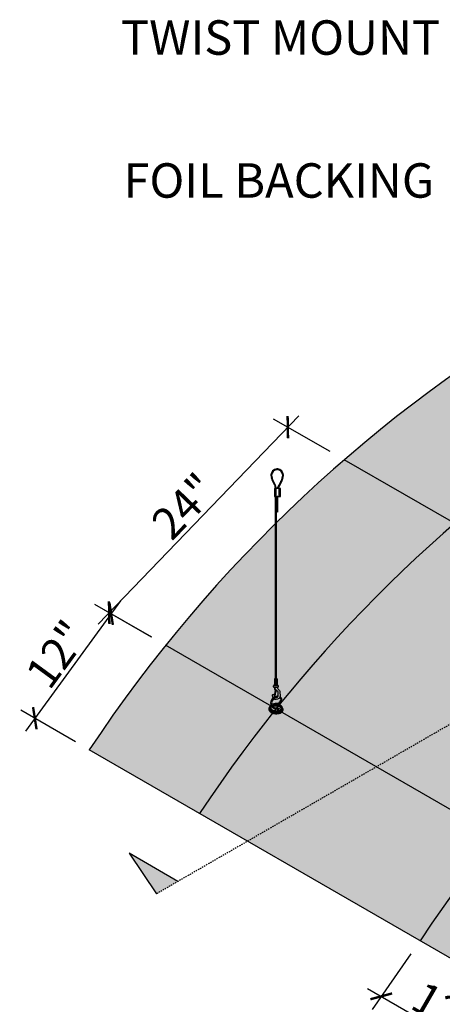
# Model space of a CAD drawing. Units: inches. Extents: x 1506 to 2147, y 48 to 252.
# Drawn here: x 1977 to 2016, y 150 to 243 of the extents above; entities that cross this region are included whole.
import ezdxf

# ---------------------------------------------------------------- set-up
doc = ezdxf.new("R2010")
doc.units = ezdxf.units.IN
doc.header["$MEASUREMENT"] = 0
doc.linetypes.add('HIDDEN', pattern=[0.375, 0.25, -0.125])
doc.layers.get('0').update_dxf_attribs({"plot": 0})
for name, color, linetype in [('DIMENSION', 21, 'Continuous'), ('Layer8', 8, 'Continuous'), ('OBJECT LINES', 4, 'Continuous'), ('SUSP PRIMARY', 2, 'Continuous'), ('SUSP SECONDARY', 3, 'Continuous')]:
    doc.layers.add(name, color=color, linetype=linetype)
doc.styles.add('A16', font='stylu.ttf', dxfattribs={"height": 1.5})
doc.styles.get("Standard").update_dxf_attribs({"font": 'arial.ttf'})
doc.dimstyles.get("Standard").update_dxf_attribs({"dimtxt": 0.18, "dimasz": 0.18, "dimexe": 0.18, "dimexo": 0.0625, "dimgap": 0.09, "dimtad": 0, "dimtih": 1, "dimtoh": 1, "dimdec": 4, "dimzin": 0, "dimdsep": 46, "dimtxsty": 'Standard', "dimcen": 0.09, "dimadec": 0, "dimazin": 0, "dimtfac": 1, "dimtdec": 4, "dimtofl": 0, "dimtmove": 0, "dimatfit": 3, "dimfxl": 0, "dimtolj": 1, "dimtzin": 0, "dimarcsym": 0})

# ---------------------------------------------------------------- blocks, each defined once
blk = doc.blocks.new('_ARCHTICK')
at = {"color": 0, "linetype": 'ByBlock', "const_width": 0.15}
blk.add_lwpolyline([(-0.5, -0.5), (0.5, 0.5)], dxfattribs=at)
blk = doc.blocks.new('*D7')
at = {"layer": 'Defpoints', "color": 0, "transparency": 16777216}
for p in [(2014.369563823492, 156.3299237184683), (2024.761868668903, 150.3299237184698), (2021.103221309307, 145.0824503361258)]:
    blk.add_point(p, dxfattribs=at)
at = {"layer": 'DIMENSION', "color": 2, "linetype": 'ByBlock', "lineweight": -2, "transparency": 16777216}
blk.add_line((2013.508539350262, 155.0949856222975), (2009.849891990666, 149.8475122399536), dxfattribs=at)
at = {"layer": 'DIMENSION', "color": 2, "lineweight": -2, "transparency": 16777216}
for p, q in [((2009.411878358219, 151.8324503361245), (2022.402259414984, 144.3324503361258)), ((2023.900844195673, 149.0949856222991), (2020.242196836077, 143.847512239955))]:
    blk.add_line(p, q, dxfattribs=at)
at = {"layer": 'DIMENSION', "color": 2, "lineweight": -2, "transparency": 16777216, "xscale": 1.5, "yscale": 1.5, "zscale": 1.5}
for p, rotation in [((2010.710916463896, 151.0824503361245), 150.0000000000005), ((2021.103221309307, 145.0824503361258), 330.0000000000006)]:
    blk.add_blockref('_ARCHTICK', p, dxfattribs=dict(at, rotation=rotation))
at = {"layer": 'DIMENSION', "color": 21, "transparency": 16777216, "insert": (2016.847638463682, 149.7115646316822), "char_height": 3, "attachment_point": 5, "rotation": 330.00000000000057}
blk.add_mtext('\\A1;12"', dxfattribs=at)
blk = doc.blocks.new('aircraft cable')
at = {"layer": 'SUSP PRIMARY'}
for p, q in [((0.01992658328435937, 1.427566915365446), (-0.01992658328435937, 1.320499396713075)), ((0.00664219442819558, 1.427566915365361), (-0.01992658328435937, 1.356188569597208)), ((-0.00664219442819558, 1.427566915365361), (-0.01992658328276775, 1.391877742485633)), ((0.01992658328435937, 1.391877742481313), (-0.01992658328435937, 1.284810223828941)), ((0.01992658328435937, 1.35618856959718), (-0.01992658328435937, 1.249121050944808)), ((0.01992658328435937, 1.320499396713046), (-0.01992658328435937, 1.213431878060675)), ((0.01992658328435937, 1.284810223828941), (-0.01992658328435937, 1.17774270517657)), ((0.01992658328435937, 1.249121050944638), (-0.01992658328435937, 1.142053532292266)), ((0.01992658328435937, 1.213431878060504), (-0.01992658328435937, 1.106364359408133)), ((0.01992658328435937, 1.177742705176371), (-0.01992658328435937, 1.070675186523999)), ((0.01992658328435937, 1.142053532292238), (-0.01992658328435937, 1.034986013639866)), ((0.01992658328435937, 1.106364359408104), (-0.01992658328435937, 0.9992968407557328)), ((0.01992658328435937, 1.070675186523999), (-0.01992658328435937, 0.9636076678716279)), ((0.01992658328435937, 1.034986013639866), (-0.01992658328435937, 0.9279184949874946)), ((0.01992658328595098, 0.9992968407599392), (-0.01992658328276775, 0.8922293221075677)), ((0.01992658328595098, 0.9636076678758059), (-0.01992658328276775, 0.8565401492234344)), ((0.01992658328595098, 0.9279184949916726), (-0.01992658328276775, 0.820850976339301)), ((0.01992658328595098, 0.8922293221075392), (-0.01992658328276775, 0.7851618034551677)), ((0.01992658328595098, 0.8565401492234059), (-0.01992658328276775, 0.7494726305710344)), ((0.01992658328595098, 0.820850976339301), (-0.01992658328276775, 0.7137834576869295)), ((0.01992658328595098, 0.7851618034551677), (-0.01992658328276775, 0.6780942848027962)), ((0.01992658328435937, 0.749472630566629), (-0.01992658328435937, 0.6424051119142575)), ((0.01992658328435937, 0.7137834576824957), (-0.01992658328435937, 0.6067159390301242)), ((0.01992658328435937, 0.6780942847983624), (-0.01992658328435937, 0.5710267661459909)), ((0.01992658328435937, 0.6424051119142291), (-0.01992658328435937, 0.5353375932618576)), ((0.01992658328435937, 0.6067159390300958), (-0.01992658328435937, 0.4996484203777243)), ((0.01992658328435937, 0.5710267661459909), (-0.01992658328435937, 0.4639592474936194)), ((0.01992658328435937, 0.5353375932618576), (-0.01992658328435937, 0.4282700746094861)), ((0.01992658328435937, 0.4996484203777243), (-0.01992658328435937, 0.3925809017253528)), ((0.01992658328435937, 0.463959247493591), (-0.01992658328435937, 0.3568917288412194)), ((0.01992658328435937, 0.4282700746094577), (-0.01992658328435937, 0.3212025559570861)), ((0.01992658328435937, 0.3925809017253243), (-0.01992658328435937, 0.2855133830729528)), ((0.01992658328435937, 0.356891728841191), (-0.01992658328435937, 0.2498242101888195)), ((0.01992658328435937, 0.3212025559570861), (-0.01992658328435937, 0.2141350373047146)), ((0.01992658328435937, 0.2855133830729528), (-0.01992658328435937, 0.1784458644205813)), ((0.01992658328435937, 0.2498242101889048), (-0.01992658328435937, 0.1427566915365333)), ((0.01992658328435937, 0.2141350373047715), (-0.01992658328435937, 0.1070675186523999)), ((0.01992658328435937, 0.1784458644206381), (-0.01992658328435937, 0.07137834576826663)), ((0.01992658328435937, 0.1427566915365048), (-0.01992658328435937, 0.03568917288413331)), ((0.01992658328435937, 0.1070675186523715), (-0.01992658328435937, 0)), ((0.01992658328435937, 0.07137834576826663), (-0.006642194427968207, -2.842170943040401e-14)), ((0.01992658328435937, 0.03568917288413331), (0.00664219442819558, -2.842170943040401e-14))]:
    blk.add_line(p, q, dxfattribs=at)
for centre, start, end in [((0.02366640878585713, 1.409722328923294), 157.7384914907431, 202.2615085091883), ((0.02366640878585713, 1.374033156039161), 157.7384914907431, 202.2615085091883), ((0.02366640878585713, 1.338343983155028), 157.7384914907431, 202.2615085091883), ((0.02366640878585713, 1.302654810270894), 157.7384914907431, 202.2615085091883), ((0.02366640878585713, 1.266965637386761), 157.7384914907431, 202.2615085091883), ((0.02366640878585713, 1.231276464502628), 157.7384914907431, 202.2615085091883), ((0.02366640878585713, 1.195587291618494), 157.7384914907431, 202.2615085091883), ((0.02366640878585713, 1.159898118734361), 157.7384914907431, 202.2615085091883), ((0.02366640878585713, 1.124208945850228), 157.7384914907431, 202.2615085091883), ((0.02366640878585713, 1.088519772966094), 157.7384914907431, 202.2615085091883), ((0.02366640878585713, 1.052830600081904), 157.7384914907431, 202.2615085091883), ((0.02366640878585713, 1.017141427197771), 157.7384914907431, 202.2615085091883), ((0.02366640878585713, 0.9814522543136377), 157.7384914907431, 202.2615085091883), ((0.02366640878585713, 0.9457630814295044), 157.7384914907431, 202.2615085091883), ((-0.02366640878585713, 1.409722328923294), 337.7384914908117, 22.26150850925844), ((-0.02366640878585713, 1.374033156039161), 337.7384914908117, 22.26150850925844), ((-0.02366640878585713, 1.338343983155028), 337.7384914908117, 22.26150850925844), ((-0.02366640878585713, 1.302654810270894), 337.7384914908117, 22.26150850925844), ((-0.02366640878585713, 1.266965637386761), 337.7384914908117, 22.26150850925844), ((-0.02366640878585713, 1.231276464502628), 337.7384914908117, 22.26150850925844), ((-0.02366640878585713, 1.195587291618494), 337.7384914908117, 22.26150850925844), ((-0.02366640878585713, 1.159898118734361), 337.7384914908117, 22.26150850925844), ((-0.02366640878585713, 1.124208945850228), 337.7384914908117, 22.26150850925844), ((-0.02366640878585713, 1.088519772966094), 337.7384914908117, 22.26150850925844), ((-0.02366640878585713, 1.052830600081904), 337.7384914908117, 22.26150850925844), ((-0.02366640878585713, 1.017141427197771), 337.7384914908117, 22.26150850925844), ((-0.02366640878585713, 0.9814522543136377), 337.7384914908117, 22.26150850925844), ((-0.02366640878585713, 0.9457630814295044), 337.7384914908117, 22.26150850925844), ((0.02366640878585713, 0.9100739085453711), 157.7384914907431, 202.2615085091883), ((0.02366640878585713, 0.8743847356612378), 157.7384914907431, 202.2615085091883), ((0.02366640878585713, 0.8386955627771044), 157.7384914907431, 202.2615085091883), ((0.02366640878585713, 0.8030063898929711), 157.7384914907431, 202.2615085091883), ((0.02366640878585713, 0.7673172170088378), 157.7384914907431, 202.2615085091883), ((0.02366640878585713, 0.7316280441247045), 157.7384914907431, 202.2615085091883), ((0.02366640878585713, 0.6959388712405712), 157.7384914907431, 202.2615085091883), ((0.02366640878585713, 0.6602496983564379), 157.7384914907431, 202.2615085091883), ((0.02366640878585713, 0.6245605254723046), 157.7384914907431, 202.2615085091883), ((0.02366640878585713, 0.5888713525881712), 157.7384914907431, 202.2615085091883), ((0.02366640878585713, 0.5531821797040379), 157.7384914907431, 202.2615085091883), ((0.02366640878585713, 0.5174930068199046), 157.7384914907431, 202.2615085091883), ((0.02366640878585713, 0.4818038339357713), 157.7384914907431, 202.2615085091883), ((0.02366640878585713, 0.446114661051638), 157.7384914907431, 202.2615085091883), ((0.02366640878585713, 0.4104254881675047), 157.7384914907431, 202.2615085091883), ((0.02366640878585713, 0.3747363152833714), 157.7384914907431, 202.2615085091883), ((0.02366640878585713, 0.3390471423992381), 157.7384914907431, 202.2615085091883), ((0.02366640878585713, 0.3033579695151047), 157.7384914907431, 202.2615085091883), ((0.02366640878585713, 0.2676687966309714), 157.7384914907431, 202.2615085091883), ((0.02366640878585713, 0.2319796237468381), 157.7384914907431, 202.2615085091883), ((0.02366640878585713, 0.1962904508627048), 157.7384914907431, 202.2615085091883), ((0.02366640878585713, 0.1606012779785715), 157.7384914907431, 202.2615085091883), ((0.02366640878585713, 0.1249121050944382), 157.7384914907431, 202.2615085091883), ((0.02366640878585713, 0.08922293221030486), 157.7384914907431, 202.2615085091883), ((0.02366640878585713, 0.05353375932617155), 157.7384914907431, 202.2615085091883), ((0.02366640878585713, 0.01784458644203823), 157.7384914907431, 202.2615085091883), ((-0.02366640878585713, 0.9100739085453711), 337.7384914908117, 22.26150850925844), ((-0.02366640878585713, 0.8743847356612378), 337.7384914908117, 22.26150850925844), ((-0.02366640878585713, 0.8386955627771044), 337.7384914908117, 22.26150850925844), ((-0.02366640878585713, 0.8030063898929711), 337.7384914908117, 22.26150850925844), ((-0.02366640878585713, 0.7673172170088378), 337.7384914908117, 22.26150850925844), ((-0.02366640878585713, 0.7316280441247045), 337.7384914908117, 22.26150850925844), ((-0.02366640878585713, 0.6959388712405712), 337.7384914908117, 22.26150850925844), ((-0.02366640878585713, 0.6602496983564379), 337.7384914908117, 22.26150850925844), ((-0.02366640878585713, 0.6245605254723046), 337.7384914908117, 22.26150850925844), ((-0.02366640878585713, 0.5888713525881712), 337.7384914908117, 22.26150850925844), ((-0.02366640878585713, 0.5531821797040379), 337.7384914908117, 22.26150850925844), ((-0.02366640878585713, 0.5174930068199046), 337.7384914908117, 22.26150850925844), ((-0.02366640878585713, 0.4818038339357713), 337.7384914908117, 22.26150850925844), ((-0.02366640878585713, 0.446114661051638), 337.7384914908117, 22.26150850925844), ((-0.02366640878585713, 0.4104254881675047), 337.7384914908117, 22.26150850925844), ((-0.02366640878585713, 0.3747363152833714), 337.7384914908117, 22.26150850925844), ((-0.02366640878585713, 0.3390471423992381), 337.7384914908117, 22.26150850925844), ((-0.02366640878585713, 0.3033579695151047), 337.7384914908117, 22.26150850925844), ((-0.02366640878585713, 0.2676687966309714), 337.7384914908117, 22.26150850925844), ((-0.02366640878585713, 0.2319796237468381), 337.7384914908117, 22.26150850925844), ((-0.02366640878585713, 0.1962904508627048), 337.7384914908117, 22.26150850925844), ((-0.02366640878585713, 0.1606012779785715), 337.7384914908117, 22.26150850925844), ((-0.02366640878585713, 0.1249121050944382), 337.7384914908117, 22.26150850925844), ((-0.02366640878585713, 0.08922293221030486), 337.7384914908117, 22.26150850925844), ((-0.02366640878585713, 0.05353375932617155), 337.7384914908117, 22.26150850925844), ((-0.02366640878585713, 0.01784458644203823), 337.7384914908117, 22.26150850925844)]:
    blk.add_arc(centre, 0.04710390878595979, start, end, dxfattribs=at)
blk = doc.blocks.new('*D8')
at = {"layer": 'Defpoints', "color": 0, "transparency": 16777216}
for p in [(1990.387129503832, 184.1761886287469), (1978.053532819822, 177.3047257544201), (1983.192649287252, 174.3299237184682)]:
    blk.add_point(p, dxfattribs=at)
at = {"layer": 'DIMENSION', "color": 2, "lineweight": -2, "transparency": 16777216}
for p, q in [((1986.132968381614, 188.3621281618393), (1977.168577474609, 176.0935882572801)), ((1981.887089078022, 175.0856534617205), (1976.747972610592, 178.0604554976726))]:
    blk.add_line(p, q, dxfattribs=at)
at = {"layer": 'DIMENSION', "color": 2, "linetype": 'ByBlock', "lineweight": -2, "transparency": 16777216}
blk.add_line((1989.081569294602, 184.9319183719992), (1983.942452827172, 187.9067204079515), dxfattribs=at)
at = {"layer": 'DIMENSION', "color": 2, "lineweight": -2, "transparency": 16777216, "xscale": 1.5, "yscale": 1.5, "zscale": 1.5}
for p, rotation in [((1985.248013036402, 187.1509906646991), 53.84510432983173), ((1978.053532819822, 177.3047257544201), 233.8451043298318)]:
    blk.add_blockref('_ARCHTICK', p, dxfattribs=dict(at, rotation=rotation))
at = {"layer": 'DIMENSION', "color": 21, "transparency": 16777216, "insert": (1980.13189415015, 183.3376743092691), "char_height": 3, "attachment_point": 5, "rotation": 53.845104329831756}
blk.add_mtext('\\A1;12"', dxfattribs=at)
blk = doc.blocks.new('*D9')
at = {"layer": 'Defpoints', "color": 0, "transparency": 16777216}
for p in [(2001.902516953702, 204.7396868281533), (2007.227160033387, 201.6655027127584), (1990.387129503831, 184.1761886287469)]:
    blk.add_point(p, dxfattribs=at)
at = {"layer": 'DIMENSION', "color": 2, "lineweight": -2, "transparency": 16777216}
for p, q in [((1984.022072978719, 186.1698451588516), (2002.94293039913, 205.8202144134434)), ((2005.888838681663, 202.4381829054381), (2000.564195601978, 205.5123670208329))]:
    blk.add_line(p, q, dxfattribs=at)
at = {"layer": 'DIMENSION', "color": 2, "linetype": 'ByBlock', "lineweight": -2, "transparency": 16777216}
blk.add_line((1989.048808152108, 184.9488688214268), (1983.724165072423, 188.0230529368214), dxfattribs=at)
at = {"layer": 'DIMENSION', "color": 2, "lineweight": -2, "transparency": 16777216, "xscale": 1.5, "yscale": 1.5, "zscale": 1.5}
for p, rotation in [((2001.902516953702, 204.7396868281533), 46.08352702131982), ((1985.062486424147, 187.2503727441417), 226.0835270213198)]:
    blk.add_blockref('_ARCHTICK', p, dxfattribs=dict(at, rotation=rotation))
at = {"layer": 'DIMENSION', "color": 21, "transparency": 16777216, "insert": (1992.12741985703, 197.2998047652874), "char_height": 3, "attachment_point": 5, "rotation": 46.083527021319824}
blk.add_mtext('\\A1;24"', dxfattribs=at)

msp = doc.modelspace()

# ---------------------------------------------------------------- hatches: boundary and pattern name
at = {"layer": 'Layer8'}
h = msp.add_hatch(dxfattribs=at)
h.set_pattern_fill('HEX', color=256, scale=2)
h.set_pattern_definition([(0, (-241.9031847417996, 45.13309420447933), (0, 0.4330127018922193), [0.25, -0.5]), (120, (-241.9031847417996, 45.13309420447933), (-0.375, -0.2165063509461096), [0.2499999999999999, -0.4999999999999999]), (59.99999999999999, (-241.6531847417996, 45.13309420447933), (-0.3749999999999999, 0.2165063509461097), [0.25, -0.5])])
edge = h.paths.add_edge_path()
edge.add_line((2087.115697741385, 234.3299237184684), (2128.684917123038, 210.3299237184684))
edge.add_arc((2137.056496026288, 75.82992371846703), 134.7602809930794, 93.56162203576382, 146.4383779642361)
edge.add_line((2024.761868668905, 150.3299237184685), (1983.192649287252, 174.3299237184684))
edge.add_arc((2095.487276644635, 99.82992371846703), 134.7602809930794, 93.56162203576389, 146.4383779642361, ccw=False)
at = {"layer": 'OBJECT LINES'}
h = msp.add_hatch(dxfattribs=at)
h.set_pattern_fill('ANSI31', color=2, scale=0.2)
h.set_pattern_definition([(45, (476.7273007853785, 143.4193810368372), (-0.01767766952966369, 0.01767766952966369), [])])
h.paths.add_polyline_path([(2000.946462984733, 200.8025972179955, 0.04330956316404353), (2000.852712984742, 200.8025972179945, 0.3908880364156435), (2000.315137402157, 200.2200294383656, 0.1042624223862209), (2000.472163462114, 199.6448800235362), (2000.694974016219, 199.2103412324195, -0.0837553503604923), (2000.737139291792, 199.0008849851809), (2000.737139291792, 198.9483188908522), (2000.799602566095, 198.9483188908522), (2000.799602566095, 199.0030340460086, 0.0845277369065178), (2000.752498657309, 199.2348801485386), (2000.527328629587, 199.6742740178261, -0.1037464919173552), (2000.377640522669, 200.2218342919173, -0.3898918093489521), (2000.857725705387, 200.7402985612536, -0.05311437542008814), (2000.941450264104, 200.7402985612532, -0.3898918093470313), (2001.42153544682, 200.2218342919173, -0.1037756821336216), (2001.271774486087, 199.6741318872827), (2000.923672807144, 199.0369635679003, 0.1131132938684915), (2000.899587984744, 198.9483188908522), (2000.962160008676, 198.9483188908522, -0.1082105740489348), (2000.97867559498, 199.0072811308202), (2001.327012507427, 199.6448800236407, 0.1042624223656807), (2001.484038567332, 200.2200294383656, 0.3908880364223713)])
at = {"layer": 'SUSP PRIMARY'}
h = msp.add_hatch(color=256, dxfattribs=at)
h.dxf.hatch_style = 1
h.paths.add_polyline_path([(1986.944590932652, 164.5780882643176), (1989.528206247216, 160.7510414624263), (1991.550718341844, 161.9187393646991)])

# ---------------------------------------------------------------- linework, layer by layer
at = {"layer": 'Defpoints'}
for p, q in [((2048.79637941504, 177.6655027127584), (2007.227160033387, 201.6655027127584)), ((2031.956348885485, 160.1761886287471), (1990.387129503832, 184.1761886287471))]:
    msp.add_line(p, q, dxfattribs=at)
for centre, start in [((2105.879581490049, 93.82992371846703), 98.86129253636042), ((2126.664191180875, 81.82992371846703), 93.56162203576423)]:
    msp.add_arc(centre, 134.7602809930794, start, 146.4383779642359, dxfattribs=at)
at = {"layer": 'OBJECT LINES', "color": 2}
for p, q in [((2000.472163462061, 199.6448800236407), (2000.699375246546, 199.2017576834343)), ((2000.527011827473, 199.6748451168606), (2000.752498657309, 199.2348801485386)), ((2001.272164142016, 199.6748451168606), (2000.923672807144, 199.0369635679)), ((2001.327012507427, 199.6448800236407), (2000.978675594976, 199.0072811308119)), ((2000.737139291792, 199.0206193710202), (2000.737139291792, 198.9483188908522)), ((2000.799602566095, 198.9483188908522), (2000.799602566095, 199.0030340460077))]:
    msp.add_line(p, q, dxfattribs=at)
msp.add_lwpolyline([(2000.891982406583, 198.1675913571615), (2000.954482406583, 198.1675913571615), (2000.954482406583, 198.1983188908522), (2000.891982406583, 198.1983188908522)], close=True, dxfattribs=at)
for centre, radius, start, end in [((2000.899587984744, 200.2200294383656), 0.5844505825875175, 94.60026475464915, 179.9999999999919), ((2000.899587984744, 200.2200294383656), 0.5219505825875175, 94.60026475464915, 179.9999999999919), ((2000.899587984744, 200.262450050904), 0.5421773028641085, 85.04018915542028, 94.95981084448817), ((2000.899587984745, 200.3473335700595), 0.3951884800157059, 83.91925482349691, 96.08074517663408), ((2000.899587984744, 200.2200294383656), 0.5219505825875175, 6.513775987637282e-12, 85.39973524536389), ((2000.899587984744, 200.2200294383656), 0.5844505825875175, 6.513775987637282e-12, 85.39973524536389), ((2001.757749673879, 200.3048781809269), 1.445105351052049, 183.3660330899555, 207.1751951124321), ((2001.757749673879, 200.3048781809269), 1.382605351052049, 183.3660330899555, 207.1751951124321), ((2000.041426295609, 200.3048781809269), 1.382605351052049, 332.8248048875701, 356.6339669100461), ((2000.041426295609, 200.3048781809269), 1.445105351052049, 332.8248048875701, 356.6339669100461), ((2000.095239836284, 198.9806375468679), 0.6422187086492552, 1.821210324456564, 21.14759938381836), ((2000.095239836284, 198.9806375468679), 0.7047187086492552, 1.821210324456564, 21.14759938381836), ((2001.105043785611, 198.940090672535), 0.205620499188351, 151.8926721522074, 177.7066095212591), ((2001.105043785611, 198.940090672535), 0.143120499188351, 151.8926721522074, 176.7041599205776)]:
    msp.add_arc(centre, radius, start, end, dxfattribs=at)
at = {"layer": 'SUSP PRIMARY'}
for p, q in [((2000.755300266687, 181.0675159064683), (2000.755802641289, 181.0662770546701)), ((2000.795153433256, 181.0675159064685), (2000.794719744063, 181.0662337365021)), ((2000.546821851717, 180.2579534889392), (2000.546821851717, 180.3462122266267)), ((2000.986765427988, 180.2296357473494), (2000.562136187072, 180.2296357473494)), ((2000.984965599188, 180.376458563412), (2000.565488100755, 180.376458563412)), ((2000.922403357667, 180.4093671018703), (2000.628050342276, 180.4093671018703)), ((2000.939031086322, 180.1967272088912), (2000.653329809154, 180.1967272088912)), ((2000.661253846396, 181.0165389537146), (2000.661253846396, 180.4929042171607)), ((2000.889199853547, 181.0165389537145), (2000.661253846396, 181.0165389537145)), ((2000.661253846396, 180.4929042171607), (2000.889199853547, 180.4929042171607)), ((2000.691631735415, 180.5241420455494), (2000.691631735415, 180.9853011253259)), ((2000.744848960953, 180.5241420455494), (2000.744848960953, 180.9853011253259)), ((2000.80560473899, 180.5241420455494), (2000.80560473899, 180.9853011253259)), ((2000.858821964529, 180.5241420455494), (2000.858821964529, 180.9853011253259)), ((2000.889199853547, 181.0165389537145), (2000.889199853547, 180.4929042171607)), ((2001.003631848227, 180.3462122266268), (2001.003631848227, 180.2589100906333)), ((2000.797508674848, 179.8766180816033), (2000.718760822244, 179.6234786195122)), ((2001.057682434874, 178.2803004344049), (2001.087392306204, 178.1913825731756))]:
    msp.add_line(p, q, dxfattribs=at)
for points in [[(2000.939031086322, 180.1967272088912, 0.05029551016044517), (2000.931675612239, 180.1591787127251, 0.206920742029273), (2000.945527800558, 180.1166887086224, 0.003395835429351053), (2001.055733413988, 179.9935474561318, -0.04126267767787334), (2001.124205650581, 179.9042820620496, -0.1494904963983339), (2001.162208232559, 179.7696286360442), (2001.172690020089, 179.3995699975825, -0.2536950962643018), (2001.046949262836, 179.1511651692004, -0.1565918942189214), (2000.798152067704, 179.0680086501054, -0.1980321925994222), (2000.584126135599, 179.1411627275454, -0.1980321925994222)], [(2000.711657737902, 179.9483018960037, -0.0227204641805612), (2000.694882953323, 179.9771848194194, -0.03749536400525598), (2000.67500797218, 180.0378556796137, 0.02706981598754388), (2000.653329809154, 180.1967272088912)], [(2000.987898533123, 179.388881079892, 0.05270259948317375), (2000.902322030625, 179.3832163835559, 0.1129970825166018), (2000.589267641978, 179.2599634308211, 0.1906167964882766), (2000.3018951866, 178.8676595121327, 0.1895816975397413), (2000.351017120701, 178.4574669091626, 0.1883193599648288), (2000.651188430209, 178.2061150286318, 0.07769356819591426), (2000.910763574872, 178.1664295480663, 0.09131237830623529), (2001.087392306204, 178.1913825731756)], [(2000.927432750823, 179.2922812354339, 0.008118361636520728), (2000.917357471685, 179.290673317726, 0.1140851579176878), (2000.640725467738, 179.1815742420319, 0.1914319534835117), (2000.392601580104, 178.843965363541, 0.1893875937984159), (2000.433396019078, 178.5022210017621, 0.1876314590451661), (2000.680322246593, 178.2952279778177, 0.0781274198012091), (2000.912614399346, 178.2601894072138, 0.09261904865433643), (2001.057682434874, 178.2803004344049)], [(2000.524145924499, 179.2132228855183, -0.0883971256804482), (2000.475917364928, 179.3352102040005, -0.03902348146097269), (2000.469720397077, 179.51173290032, -0.2269670488729201), (2000.489696433943, 179.53937705847, -0.1636035069448182), (2000.610604546875, 179.5325367042681, -0.1483143185019061), (2000.63075589903, 179.5161959166717, 0.04445929914864854), (2000.664679300593, 179.3133825371394, 0.02176385497758465)], [(2000.707677676366, 179.5373823377409, -0.09302759120200671), (2000.6957346578, 179.5031904635052, -0.09180708368876153), (2000.675714578312, 179.4757181796623, -0.2494560245643049), (2000.647742382629, 179.4736213536528, -0.2711391001353605), (2000.634480279915, 179.487710385145, -0.1224709669954753), (2000.644841484735, 179.559938049423, 0.01360059207018729), (2000.671595463232, 179.6370894544924, 1.827900894549156)], [(2000.787078502721, 179.2557268279534, 0.06778800005502418), (2000.843660424555, 179.2574902232755, 0.2081482885312497), (2000.973601978427, 179.3402072062594, 0.08653445007473548), (2000.990737322729, 179.4138854262656), (2000.983830271452, 179.7919997390978, 0.1598864774212125), (2000.972475328266, 179.8295325476797, 0.1818739250537764), (2000.906250476886, 179.8750586870945, 0.06701416615019948), (2000.85508050521, 179.8774854793444, -0.03196062578851767), (2000.816930971962, 179.8742175163998, -0.1604576447521356), (2000.753961461579, 179.8969248229693)], [(2000.85366161479, 178.6875192731621, 0.1039233900503838), (2001.095610100463, 178.8049482391545, 0.1545290858964928), (2001.226882317607, 178.9984050410482, 0.1663588045760641), (2001.218569520445, 179.1578370008673, 0.1247507896965573), (2001.13695527282, 179.2486047862898, 0.000964748914938338), (2001.135922270401, 179.2492397154543, 0.000964748914938338)], [(2000.876378830783, 178.5965632915142, 0.1040631944255163), (2001.153339725425, 178.7310800961013, 0.1550489138458166), (2001.316884974434, 178.9721595860465, 0.1704211422236755), (2001.30374881359, 179.1972103180456, 0.1296256615857778), (2001.187659928286, 179.3274741200162, 0.01390941125674203), (2001.168073404248, 179.3389354652954, 0.01390941125674203)], [(2000.162846756614, 178.3476757302237), (2000.148192235861, 178.3235907311857, 0.2832268234214733), (2000.161374953742, 178.0035675775, 0.1146139919358493), (2000.372226559084, 177.8210050503514, 0.1045408592879997), (2000.742142861605, 177.7244639426648, 0.1044842791181745), (2001.194608918552, 177.7935526083672, 0.1768935362894855), (2001.4367825601, 177.9998253198691, 0.1680653698842714), (2001.460933434562, 178.1607826825818, 0.08010352947168936), (2001.416512224209, 178.2724911602667, -5.917054704464555)], [(2000.200703083093, 178.4121988979379), (2000.182756305243, 178.3846922261991, 0.2156391653179184), (2000.151458581644, 178.1821647786404, 0.2019077184539877), (2000.380446334101, 177.9141388036044, 0.1415771163963067), (2000.967417127741, 177.8256071133184, 0.120441931392245), (2001.284606787018, 177.9416748210724, 0.1493798291756372), (2001.411709920743, 178.090198075847, 0.2814354014911835), (2001.378896977397, 178.3378323777019, 6.580085114060659)], [(2000.312752960718, 178.5458805853149, 0.02908276824740445), (2000.261440355292, 178.5013311333022, 0.2212815644210837), (2000.183241500296, 178.3057626976041, 0.2573437895619421), (2000.371728679193, 178.0158928569304, 0.1101010380520101), (2000.688999732848, 177.9116116974312, 0.100582879608349), (2001.085570051194, 177.9385602814631, 0.1712395629291282), (2001.360568882249, 178.1325389791833, 0.2764370437757606), (2001.353782493924, 178.3897752991443, 0.1259365010884411), (2001.17960275521, 178.5444945637014, 0.09251262050360255), (2000.960302780768, 178.6228552289497)], [(2000.354260043991, 178.4516366063478, 0.03798837024573649), (2000.309417583778, 178.4034293686397, 0.2224436443082042), (2000.282187464894, 178.3053243772613, 0.1056811943212786), (2000.309454581222, 178.2122092631449, 0.1274796178456306), (2000.48051807807, 178.0704610339141, 0.1029983947355772), (2000.785806188104, 177.9990220332054, 0.1140192069865053), (2001.14439810151, 178.0692500912938, 0.1293680867648245), (2001.26920210835, 178.1775681270356, 0.211302260630895), (2001.278445126965, 178.3175973468566, 0.1187212839225071), (2001.184373311364, 178.4225849897614, 0.08930428609458872), (2001.002317345329, 178.5134231228932, 0.07483750444367279), (2000.829835260766, 178.5425284354152, 0.05530432026385638), (2000.568248531746, 178.5193936592484, 0.0526104758385469), (2000.459233976994, 178.4776011072873, 0.00527593121671476), (2000.450387379491, 178.4738379403713)], [(2000.36871865575, 178.4275125143273, 0.01519379886417688), (2000.346676124163, 178.4107695809079, 0.140437055817325), (2000.280717463248, 178.318343129016, 0.140437055817325)], [(2000.294077076549, 178.34823659604), (2000.320980870676, 178.3719779299487, -0.03917922583725929), (2000.378770272165, 178.4122715041282, -0.03917922583725929)], [(2000.85366161479, 178.6875192731621), (2000.82135544657, 178.6821698409413, 0.01447753183133433), (2000.6985112472, 178.6801057068721, 0.07575719654974832), (2000.465747641301, 178.6307793361265, 0.03341414591908107), (2000.394581045578, 178.598724450861, 0.03341414591908107)], [(2000.876378830783, 178.5965632915142), (2000.851658467458, 178.5899217473107, -0.01488368491638556), (2000.758116243843, 178.5884841287382, 0.08351342253670384), (2000.59534968811, 178.569670024701, 0.06232635778450911), (2000.430511924224, 178.5076727083106, 0.06232635778450911)], [(2000.465835756558, 178.4515984204066, -0.003291940425693335), (2000.471479073933, 178.4534147230555, -0.07459300025392657), (2000.704868465172, 178.5005597135496, -0.08315650441398238), (2000.936010525948, 178.484963566267, -0.04422206901940726), (2001.091080556231, 178.4362246289574, -0.06691256483499616), (2001.228345302255, 178.3508183010051, -0.1134382492428591), (2001.288063110318, 178.2742401403573)], [(2000.486069636615, 178.4262710299728, -0.008601321739942429), (2000.589665823621, 178.4564949907038, -0.07323097537957637), (2000.771901491528, 178.4802009662198, -0.08004053043947594), (2001.03776935337, 178.4369238972134, -0.04780960847618123), (2001.188036058334, 178.3611173259021, -0.03626553610132448), (2001.26554041845, 178.2976841350191, -0.1511102553785504), (2001.288617863009, 178.2466062015819)]]:
    msp.add_lwpolyline(points, format="xyb", dxfattribs=at)
for points in [[(2000.723527112316, 180.0405057716182), (2000.669993883661, 179.6246480369056), (2000.660589201394, 179.5515904246199)], [(2000.770615587288, 180.0262976847392), (2000.717082358633, 179.6104399500266), (2000.707677676366, 179.5373823377409)]]:
    msp.add_lwpolyline(points, dxfattribs=at)
msp.add_circle((2000.796629675348, 179.9278195998167), 0.02655009658496058, dxfattribs=at)
for centre, radius, start, end in [((2000.775226849972, 180.9146184261958), 0.1528974802724699, 41.80472146191086, 138.1952785380885), ((2000.580660191158, 180.3462122266267), 0.03383833944079061, 102.7185889093728, 180), ((2000.580660191158, 180.2579534889392), 0.03383833944079061, 180, 258.1248096009051), ((2000.548338697732, 180.4894173532259), 0.1129689736965032, 282.7185889094262, 1.768753986940986), ((2000.534476375568, 179.9868962644904), 0.2411538179322117, 60.47171197911455, 80.6400064738785), ((2000.660381735415, 180.9853011253259), 0.03125, 3.061474714189523e-10, 88.40080745848039), ((2000.660381735415, 180.5241420455494), 0.03125, 271.5991925415196, 359.9999999996938), ((2000.776098960953, 180.9853011253259), 0.03125, 91.5991925418324, 180), ((2000.776098960953, 180.5241420455494), 0.03125, 180, 268.4008074581676), ((2000.77435473899, 180.9853011253259), 0.03125, 3.061474714189523e-10, 88.40080745848039), ((2000.77435473899, 180.5241420455494), 0.03125, 271.5991925415196, 359.9999999996938), ((2000.890071964529, 180.9853011253259), 0.03125, 91.59919254151964, 179.9999999996939), ((2000.890071964529, 180.5241420455494), 0.03125, 180.0000000003062, 268.4008074584804), ((2001.002115002212, 180.489417353226), 0.112968973696561, 178.2312460131209, 257.2814110906273), ((2001.00111651525, 180.1547122515099), 0.07496570635179718, 106.7313508859094, 145.9126817509464), ((2000.969793508786, 180.3462122266268), 0.03383833944079061, 0, 77.28141109062726), ((2000.969793508786, 180.2589100906333), 0.03383833944079061, 286.7313508858278, 5.211020790109826e-11), ((2000.745836987875, 180.0261121243668), 0.02655009658496058, 330.2948839477023, 198.1582155201198), ((2000.743677487125, 180.0221537805086), 0.02725496620171487, 8.745291944625588, 137.6742502272696)]:
    msp.add_arc(centre, radius, start, end, dxfattribs=at)
at = {"layer": 'SUSP SECONDARY', "linetype": 'HIDDEN', "ltscale": 0.5}
msp.add_line((2106.939710511376, 228.5386050552982), (1989.528206247216, 160.7510414624263), dxfattribs=at)
at = {"layer": 'SUSP SECONDARY'}
for p, q in [((2000.778894839286, 198.9483188908522), (2000.778894839286, 198.1983188908522)), ((2001.06756997388, 198.9483188908522), (2001.06756997388, 198.1983188908522)), ((2024.761868668905, 150.3299237184685), (1983.192649287252, 174.3299237184684))]:
    msp.add_line(p, q, dxfattribs=at)
msp.add_lwpolyline([(2000.634557271988, 198.1983188908522), (2001.211907541178, 198.1983188908522), (2001.211907541178, 198.9483188908522), (2000.634557271988, 198.9483188908522)], close=True, dxfattribs=at)
msp.add_lwpolyline([(1991.550718341844, 161.9187393646991), (1986.944590932652, 164.5780882643176), (1989.528206247216, 160.7510414624263)], dxfattribs=at)
msp.add_arc((2095.487276644635, 99.82992371846703), 134.7602809930794, 93.56162203576423, 146.4383779642359, dxfattribs=at)

# ---------------------------------------------------------------- block references
at = {"layer": 'SUSP PRIMARY', "xscale": -1}
for p in [(2000.775226849971, 196.7707519754869), (2000.775226849972, 195.3431850601216), (2000.775226849972, 193.9156181447562), (2000.775226849972, 192.4880512293909), (2000.775226849972, 191.0604843140255), (2000.775226849972, 189.6329173986602), (2000.775226849972, 188.205350483295), (2000.775226849972, 186.7777835679297), (2000.775226849972, 185.3502166525644), (2000.775226849972, 183.922649737199), (2000.775226849972, 182.4950828218336), (2000.775226849972, 181.0675159064683)]:
    msp.add_blockref('aircraft cable', p, dxfattribs=at)
at = {"layer": 'SUSP PRIMARY'}
msp.add_blockref('aircraft cable', (2000.923025484744, 196.740024441796), dxfattribs=at)

# ---------------------------------------------------------------- texts
at = {"layer": 'DIMENSION', "color": 21, "char_height": 3.25, "width": 51.26357868689266, "attachment_point": 6, "style": 'A16'}
for s, insert in [('\\A1;{\\fArial Narrow|b0|i0|c0|p34;TWIST MOUNT}', (2016.263233802755, 241.4806257234076)), ('\\A1;{\\fArial Narrow|b0|i0|c0|p34;\\PFOIL BACKING}', (2015.709541775275, 230.7127305264201))]:
    msp.add_mtext(s, dxfattribs=dict(at, insert=insert))

# ---------------------------------------------------------------- dimensions: what is measured, and where the dimension line sits
at = {"layer": 'DIMENSION'}
for p2, distance, text, picture, middle in [((2007.227160033387, 201.6655027127585), 5.9678974778678056, '24"', '*D9', (1992.12741985703, 197.2998047652874)), ((1983.192649287252, 174.3299237184683), -5.904495745693943, '12"', '*D8', (1980.13189415015, 183.3376743092691))]:
    dim = msp.add_aligned_dim(p1=(1990.387129503832, 184.1761886287471), p2=p2, distance=distance, text=text, dimstyle='Standard', override={"dimtxt": 3, "dimasz": 1.5, "dimexe": 1.5, "dimexo": 1.5, "dimgap": 0.375, "dimtad": 1, "dimtih": 0, "dimtoh": 0, "dimlunit": 5, "dimpost": '"', "dimblk1": 'ARCHTICK', "dimblk2": 'ARCHTICK', "dimsah": 1, "dimdle": 1.5, "dimclrd": 2, "dimclre": 2, "dimclrt": 21, "dimtix": 1, "dimtofl": 1}, dxfattribs=at)
    dim.commit()
    dim.dimension.update_dxf_attribs({"geometry": picture, "text_midpoint": middle})
dim = msp.add_aligned_dim(p1=(2014.369563823492, 156.3299237184684), p2=(2024.761868668903, 150.3299237184697), distance=-6.373768934590476, dimstyle='Standard', override={"dimtxt": 3, "dimasz": 1.5, "dimexe": 1.5, "dimexo": 1.5, "dimgap": 0.375, "dimtad": 1, "dimtih": 0, "dimtoh": 0, "dimlunit": 5, "dimpost": '"', "dimblk1": 'ARCHTICK', "dimblk2": 'ARCHTICK', "dimsah": 1, "dimdle": 1.5, "dimclrd": 2, "dimclre": 2, "dimclrt": 21, "dimtix": 1, "dimtofl": 1}, dxfattribs=at)
dim.commit()
dim.dimension.update_dxf_attribs({"geometry": '*D7', "text_midpoint": (2016.847638463682, 149.7115646316822)})

doc.saveas('drawing.dxf')
